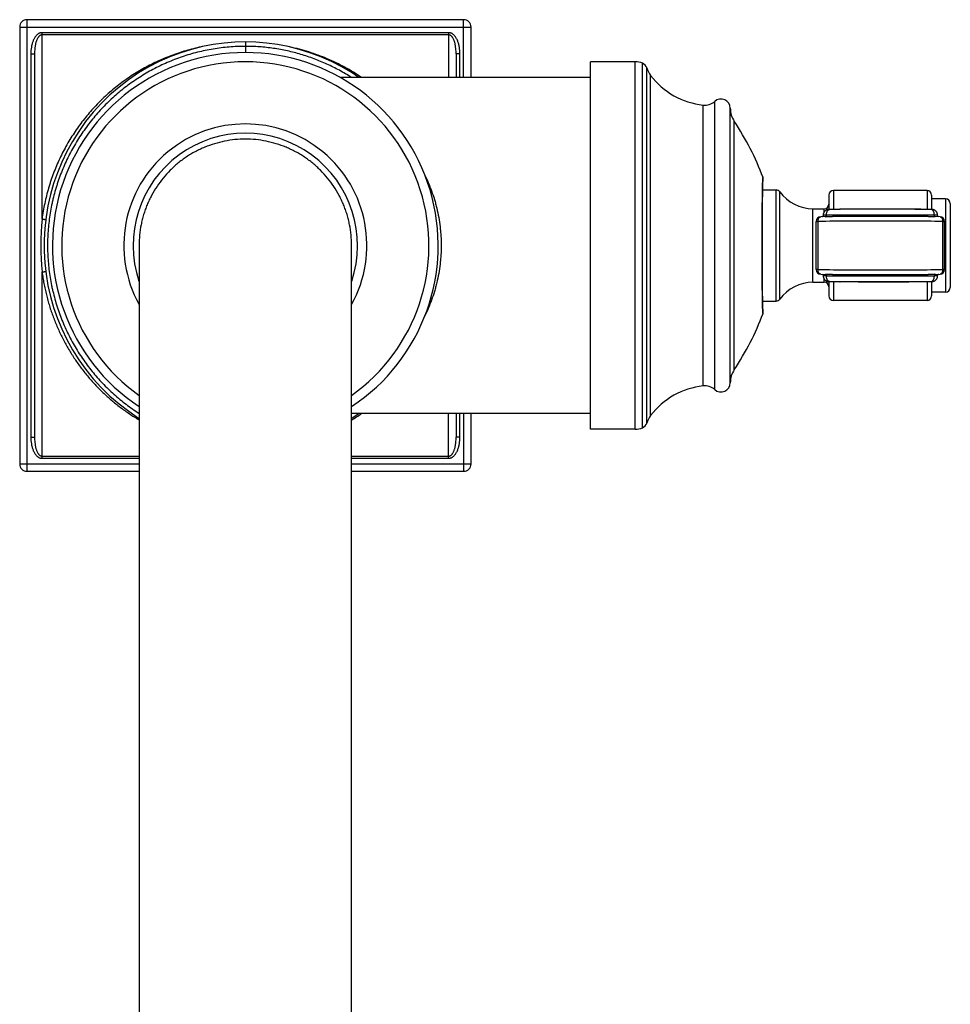
# Model space of a CAD drawing. Units: inches. Extents: x 8.6 to 13.5, y 2.2 to 12.8.
# Drawn here: x 8.6 to 13.5, y 7.5 to 12.8 of the extents above; entities that cross this region are included whole.
import ezdxf

# ---------------------------------------------------------------- set-up
doc = ezdxf.new("R2010")
doc.units = ezdxf.units.IN
doc.header["$LTSCALE"] = 1.21
doc.header["$MEASUREMENT"] = 0
doc.layers.get('0').update_dxf_attribs({"linetype": 'CONTINUOUS'})

msp = doc.modelspace()

# ---------------------------------------------------------------- linework, layer by layer
at = {"color": 7, "linetype": 'Continuous'}
for p, q in [((8.5523, 12.7185), (8.5523, 10.3785)), ((10.9323, 12.7585), (8.5923, 12.7585)), ((10.9723, 12.4485), (10.9723, 12.7185)), ((8.6323, 12.5758), (8.6323, 10.5213)), ((10.8923, 12.5758), (10.8923, 12.4485)), ((11.6123, 10.5635), (11.6123, 12.5335)), ((11.8523, 12.5335), (11.6123, 12.5335)), ((11.6123, 12.4485), (10.2705, 12.4485)), ((12.5371, 11.865), (12.5374, 11.8749)), ((12.5374, 11.8749), (12.5376, 11.8816)), ((12.5376, 11.8816), (12.5378, 11.8872)), ((12.5378, 11.8872), (12.5379, 11.8909)), ((12.5379, 11.8909), (12.5381, 11.8939)), ((12.5382, 11.8965), (12.5383, 11.8979)), ((12.5358, 11.7916), (12.5363, 11.8229)), ((12.5363, 11.8229), (12.5367, 11.8479)), ((12.5367, 11.8479), (12.5371, 11.865)), ((12.5367, 11.846), (12.6082, 11.846)), ((12.8913, 11.8188), (12.8913, 11.7416)), ((13.4173, 11.8438), (12.9163, 11.8438)), ((13.4423, 11.8188), (13.4423, 11.7416)), ((12.5354, 11.7532), (12.5358, 11.7916)), ((13.5173, 11.7985), (13.4423, 11.7985)), ((13.5423, 11.7735), (13.5423, 11.3235)), ((12.5348, 11.6675), (12.5351, 11.7133)), ((12.5351, 11.7133), (12.5354, 11.7532)), ((12.806, 11.7455), (12.8663, 11.7455)), ((12.893, 11.7416), (12.8919, 11.7416)), ((12.8946, 11.7416), (12.893, 11.7416)), ((12.9524, 11.7421), (12.8946, 11.7416)), ((13.0158, 11.7424), (12.9524, 11.7421)), ((13.0822, 11.7426), (13.0158, 11.7424)), ((13.1503, 11.7427), (13.0822, 11.7426)), ((13.2187, 11.7427), (13.1503, 11.7427)), ((13.2861, 11.7425), (13.2187, 11.7427)), ((13.3512, 11.7423), (13.2861, 11.7425)), ((13.4126, 11.7419), (13.3512, 11.7423)), ((12.5347, 11.6159), (12.5348, 11.6675)), ((12.8226, 11.4195), (12.8226, 11.6776)), ((12.9112, 11.7031), (12.8474, 11.7026)), ((12.9818, 11.7035), (12.9112, 11.7031)), ((13.0561, 11.7038), (12.9818, 11.7035)), ((13.1326, 11.7039), (13.0561, 11.7038)), ((13.2049, 11.7039), (13.1326, 11.7039)), ((13.2807, 11.7038), (13.2049, 11.7039)), ((13.3543, 11.7035), (13.2807, 11.7038)), ((13.4243, 11.7031), (13.3543, 11.7035)), ((13.4872, 11.7026), (13.4243, 11.7031)), ((13.512, 11.4195), (13.512, 11.6776)), ((12.5346, 11.5664), (12.5347, 11.6159)), ((12.5346, 11.5112), (12.5346, 11.5664)), ((9.1926, 11.5488), (9.1926, 3.4329)), ((10.3321, 3.4329), (10.3321, 11.5487)), ((12.5347, 11.4639), (12.5346, 11.5112)), ((12.5349, 11.4115), (12.5347, 11.4639)), ((12.5352, 11.3681), (12.5349, 11.4115)), ((12.5356, 11.3259), (12.5352, 11.3681)), ((12.806, 11.3515), (12.8663, 11.3515)), ((12.8474, 11.3945), (12.9104, 11.394)), ((12.8913, 11.3555), (12.8913, 11.2783)), ((12.9104, 11.394), (12.9803, 11.3936)), ((12.9222, 11.3552), (12.9836, 11.3548)), ((12.9803, 11.3936), (13.0539, 11.3933)), ((12.9836, 11.3548), (13.0487, 11.3546)), ((13.0487, 11.3546), (13.1161, 11.3544)), ((13.0539, 11.3933), (13.1297, 11.3932)), ((13.1161, 11.3544), (13.1845, 11.3544)), ((13.1297, 11.3932), (13.202, 11.3932)), ((13.1845, 11.3544), (13.2526, 11.3545)), ((13.202, 11.3932), (13.2785, 11.3933)), ((13.2526, 11.3545), (13.319, 11.3547)), ((13.2785, 11.3933), (13.3529, 11.3936)), ((13.319, 11.3547), (13.3824, 11.355)), ((13.3529, 11.3936), (13.4235, 11.394)), ((13.3824, 11.355), (13.4401, 11.3555)), ((13.4235, 11.394), (13.4872, 11.3945)), ((13.4401, 11.3555), (13.4416, 11.3555)), ((13.4416, 11.3555), (13.4427, 11.3555)), ((13.4423, 11.3555), (13.4423, 11.2783)), ((12.536, 11.2916), (12.5356, 11.3259)), ((12.5364, 11.2644), (12.536, 11.2916)), ((13.5173, 11.2985), (13.4423, 11.2985)), ((12.5368, 11.2431), (12.5364, 11.2644)), ((12.5367, 11.251), (12.6082, 11.251)), ((12.5372, 11.2286), (12.5368, 11.2431)), ((13.4173, 11.2533), (12.9163, 11.2533)), ((12.5375, 11.2187), (12.5372, 11.2286)), ((12.5376, 11.2137), (12.5375, 11.2187)), ((12.5378, 11.2093), (12.5376, 11.2137)), ((12.538, 11.2055), (12.5378, 11.2093)), ((12.5381, 11.2033), (12.538, 11.2055)), ((12.5382, 11.2014), (12.5381, 11.2033)), ((12.5383, 11.1997), (12.5382, 11.2014)), ((12.5384, 11.1983), (12.5383, 11.1997)), ((11.6123, 10.6485), (10.3321, 10.6485)), ((10.8923, 10.6485), (10.8923, 10.5213)), ((10.9723, 10.3785), (10.9723, 10.6485)), ((11.8523, 10.5635), (11.6123, 10.5635)), ((8.5923, 10.3385), (9.1926, 10.3385)), ((10.3321, 10.3385), (10.9323, 10.3385))]:
    msp.add_line(p, q, dxfattribs=at)
at = {"color": 9, "linetype": 'Continuous'}
for p, q in [((8.5523, 12.7185), (10.9723, 12.7185)), ((8.5923, 10.3385), (8.5923, 12.7585)), ((10.9323, 12.4485), (10.9323, 12.7585)), ((8.6723, 11.6902), (8.6723, 12.689)), ((10.8523, 12.689), (8.6723, 12.689)), ((10.8523, 12.6777), (8.6723, 12.6777)), ((10.8523, 12.689), (10.8523, 12.4485)), ((9.7623, 12.6393), (9.7623, 12.5826)), ((8.6123, 12.5758), (8.6123, 10.5213)), ((8.6123, 12.5758), (8.6323, 12.5758)), ((10.9123, 12.5758), (10.8923, 12.5758)), ((10.9123, 12.4485), (10.9123, 12.5758)), ((11.8523, 10.5635), (11.8523, 12.5335)), ((11.8923, 10.5719), (11.8923, 12.5252)), ((11.9145, 10.5968), (11.9145, 12.5003)), ((11.9355, 10.6375), (11.9355, 12.4596)), ((12.2171, 10.7962), (12.2171, 12.3009)), ((12.279, 10.7763), (12.279, 12.3208)), ((12.3623, 10.8129), (12.3623, 12.2842)), ((12.384, 10.8829), (12.384, 12.2142)), ((12.538, 11.9131), (12.5381, 11.9131)), ((12.6082, 11.251), (12.6082, 11.846)), ((12.6284, 11.2613), (12.6284, 11.8358)), ((12.9163, 11.8438), (12.9163, 11.7418)), ((13.4173, 11.8438), (13.4173, 11.7418)), ((13.5173, 11.7985), (13.5173, 11.2985)), ((12.806, 11.3515), (12.806, 11.7455)), ((12.8663, 11.7287), (12.8663, 11.7455)), ((12.9511, 11.7434), (12.9507, 11.7421)), ((12.9511, 11.7421), (12.9511, 11.7434)), ((13.3835, 11.7434), (12.9511, 11.7434)), ((13.3835, 11.7434), (13.3835, 11.7421)), ((13.384, 11.7421), (13.3835, 11.7434)), ((12.8226, 11.6776), (12.833, 11.6776)), ((12.833, 11.4195), (12.833, 11.6776)), ((12.8734, 11.7026), (12.8743, 11.7028)), ((12.9389, 11.7033), (12.9389, 11.7031)), ((12.9511, 11.7032), (12.9511, 11.7033)), ((13.3835, 11.7033), (13.3835, 11.7032)), ((13.4089, 11.7032), (13.4088, 11.7033)), ((13.4612, 11.7026), (13.4604, 11.7028)), ((13.5017, 11.4195), (13.5017, 11.6776)), ((13.5017, 11.6776), (13.512, 11.6776)), ((8.6723, 10.4081), (8.6723, 11.4069)), ((12.833, 11.4195), (12.8226, 11.4195)), ((13.512, 11.4195), (13.5017, 11.4195)), ((12.8663, 11.3515), (12.8663, 11.3684)), ((12.8734, 11.3944), (12.8743, 11.3943)), ((12.9163, 11.3553), (12.9163, 11.2533)), ((12.9389, 11.394), (12.9389, 11.3938)), ((12.9507, 11.355), (12.9511, 11.3537)), ((12.9511, 11.3938), (12.9511, 11.3939)), ((12.9511, 11.3537), (12.9511, 11.355)), ((13.3835, 11.3537), (12.9511, 11.3537)), ((13.3835, 11.3939), (13.3835, 11.3938)), ((13.3835, 11.355), (13.3835, 11.3537)), ((13.3835, 11.3537), (13.384, 11.355)), ((13.4088, 11.3938), (13.4089, 11.3939)), ((13.4173, 11.3553), (13.4173, 11.2533)), ((13.4612, 11.3944), (13.4604, 11.3943)), ((12.5381, 11.184), (12.538, 11.184)), ((10.8523, 10.4081), (10.8523, 10.6485)), ((10.9123, 10.5213), (10.9123, 10.6485)), ((10.9323, 10.6485), (10.9323, 10.3385)), ((8.6123, 10.5213), (8.6323, 10.5213)), ((10.9123, 10.5213), (10.8923, 10.5213)), ((8.6723, 10.4194), (9.1926, 10.4194)), ((8.6723, 10.4081), (9.1926, 10.4081)), ((10.3321, 10.4194), (10.8523, 10.4194)), ((10.3321, 10.4081), (10.8523, 10.4081)), ((8.5523, 10.3785), (9.1926, 10.3785)), ((10.3321, 10.3785), (10.9723, 10.3785))]:
    msp.add_line(p, q, dxfattribs=at)
at = {"color": 7, "linetype": 'Continuous'}
for points in [[(9.7623, 12.6393), (9.7066, 12.6378), (9.6486, 12.6332), (9.5903, 12.6253), (9.532, 12.6141), (9.4736, 12.5995), (9.4156, 12.5814), (9.3579, 12.5597), (9.3008, 12.5343), (9.2446, 12.5054), (9.1898, 12.4729), (9.1365, 12.4369), (9.0852, 12.3976), (9.0363, 12.3553), (8.9899, 12.31), (8.9465, 12.2623), (8.9061, 12.2123), (8.8689, 12.1603), (8.8352, 12.1067), (8.8048, 12.0517), (8.7778, 11.9955), (8.7543, 11.9386), (8.7341, 11.8806), (8.7173, 11.8217), (8.7038, 11.7619), (8.6935, 11.7014)], [(10.3709, 12.4485), (10.3347, 12.473), (10.2798, 12.5055), (10.2236, 12.5344), (10.1666, 12.5597), (10.1089, 12.5814), (10.0508, 12.5995), (9.9925, 12.6141), (9.9341, 12.6253), (9.8758, 12.6332), (9.8179, 12.6378), (9.7623, 12.6393)], [(12.5381, 11.8939), (12.5382, 11.8957), (12.5382, 11.8965)], [(12.5383, 11.8979), (12.5384, 11.8992), (12.5384, 11.8997), (12.5385, 11.9002), (12.5385, 11.9006), (12.5385, 11.9009), (12.5386, 11.9012), (12.5386, 11.9015), (12.5386, 11.9016)], [(12.8919, 11.7416), (12.8914, 11.7416), (12.8908, 11.7416), (12.8902, 11.7415), (12.8895, 11.7415), (12.8886, 11.7414), (12.8877, 11.7413), (12.8867, 11.7412), (12.8857, 11.741), (12.8846, 11.7407), (12.8835, 11.7405), (12.8824, 11.7401), (12.8812, 11.7398), (12.88, 11.7393), (12.8789, 11.7388), (12.8777, 11.7382), (12.8765, 11.7376), (12.8753, 11.7369), (12.8741, 11.7362), (12.8729, 11.7353), (12.8717, 11.7344), (12.8706, 11.7334), (12.8695, 11.7324), (12.8684, 11.7312), (12.8673, 11.73), (12.8663, 11.7287), (12.8654, 11.7273), (12.8645, 11.7258), (12.8636, 11.7243), (12.8629, 11.7227), (12.8622, 11.721), (12.8616, 11.7193), (12.8611, 11.7175), (12.8607, 11.7156), (12.8604, 11.7136), (12.8603, 11.7117), (12.8602, 11.71)], [(13.4744, 11.7097), (13.4744, 11.7111), (13.4743, 11.7128), (13.4741, 11.7145), (13.4738, 11.7161), (13.4735, 11.7177), (13.473, 11.7193), (13.4725, 11.7208), (13.472, 11.7222), (13.4713, 11.7236), (13.4707, 11.725), (13.4699, 11.7262), (13.4692, 11.7275), (13.4683, 11.7287), (13.4675, 11.7298), (13.4666, 11.7309), (13.4656, 11.7319), (13.4647, 11.7328), (13.4637, 11.7337), (13.4627, 11.7346), (13.4616, 11.7354), (13.4606, 11.7361), (13.4595, 11.7368), (13.4584, 11.7375), (13.4574, 11.7381), (13.4563, 11.7386), (13.4552, 11.7391), (13.4541, 11.7395), (13.453, 11.7399), (13.4519, 11.7403), (13.4508, 11.7406), (13.4498, 11.7408), (13.4487, 11.741), (13.4477, 11.7412), (13.4467, 11.7413), (13.4458, 11.7414), (13.445, 11.7415), (13.4443, 11.7415), (13.4437, 11.7416), (13.4431, 11.7416), (13.4425, 11.7416), (13.4418, 11.7416), (13.441, 11.7416), (13.4126, 11.7419)], [(8.6935, 11.7014), (8.6867, 11.6404), (8.6832, 11.5791), (8.6833, 11.5176), (8.6867, 11.4562)], [(12.8552, 11.7027), (12.8547, 11.7025), (12.8542, 11.7024), (12.8539, 11.7023), (12.8537, 11.7023), (12.8536, 11.7023), (12.8535, 11.7023)], [(12.8602, 11.71), (12.8602, 11.7097), (12.8601, 11.7085), (12.8598, 11.7074), (12.8593, 11.7064), (12.8588, 11.7055), (12.8581, 11.7047), (12.8574, 11.704), (12.8567, 11.7034), (12.8559, 11.703), (12.8552, 11.7027)], [(13.4796, 11.7026), (13.4795, 11.7027), (13.4788, 11.703), (13.478, 11.7034), (13.4773, 11.7039), (13.4766, 11.7046), (13.4759, 11.7054), (13.4753, 11.7063), (13.4749, 11.7074), (13.4746, 11.7085), (13.4744, 11.7097)], [(8.6867, 11.4562), (8.6936, 11.3953), (8.7038, 11.3348), (8.7174, 11.2749), (8.7343, 11.2161), (8.7544, 11.1581), (8.778, 11.1013), (8.8049, 11.0451), (8.8353, 10.9901), (8.8691, 10.9366), (8.9062, 10.8846), (8.9466, 10.8346), (8.9901, 10.7869), (9.0365, 10.7417), (9.0854, 10.6993), (9.1367, 10.66), (9.19, 10.6241), (9.1926, 10.6225)], [(12.8551, 11.3945), (12.8552, 11.3944), (12.8559, 11.3941), (12.8566, 11.3937), (12.8574, 11.3932), (12.8581, 11.3925), (12.8587, 11.3917), (12.8593, 11.3908), (12.8598, 11.3897), (12.8601, 11.3886), (12.8602, 11.3874)], [(12.8602, 11.3874), (12.8603, 11.386), (12.8603, 11.3844), (12.8605, 11.3828), (12.8608, 11.3813), (12.8611, 11.3798), (12.8615, 11.3783), (12.8619, 11.3769), (12.8624, 11.3755), (12.863, 11.3742), (12.8636, 11.3729), (12.8643, 11.3716), (12.865, 11.3704), (12.8657, 11.3693), (12.8665, 11.3682), (12.8673, 11.3672), (12.8681, 11.3662), (12.869, 11.3652), (12.8699, 11.3643), (12.8709, 11.3634), (12.8718, 11.3626), (12.8728, 11.3619), (12.8738, 11.3612), (12.8747, 11.3605), (12.8758, 11.3599), (12.8768, 11.3593), (12.8778, 11.3588), (12.8788, 11.3583), (12.8799, 11.3579), (12.8809, 11.3575), (12.8819, 11.3571), (12.8829, 11.3568), (12.884, 11.3565), (12.8849, 11.3563), (12.8859, 11.3561), (12.8869, 11.3559), (12.8878, 11.3558), (12.8887, 11.3557), (12.8895, 11.3556), (12.8902, 11.3556), (12.8908, 11.3555), (12.8914, 11.3555), (12.892, 11.3555), (12.8927, 11.3555), (12.8936, 11.3555), (12.9222, 11.3552)], [(13.4427, 11.3555), (13.4432, 11.3555), (13.4438, 11.3555), (13.4443, 11.3556), (13.445, 11.3556), (13.4459, 11.3557), (13.4468, 11.3558), (13.4477, 11.3559), (13.4487, 11.3561), (13.4497, 11.3563), (13.4507, 11.3565), (13.4518, 11.3568), (13.4529, 11.3572), (13.454, 11.3575), (13.4551, 11.358), (13.4562, 11.3585), (13.4574, 11.3591), (13.4585, 11.3597), (13.4597, 11.3604), (13.4609, 11.3611), (13.462, 11.362), (13.4631, 11.3629), (13.4643, 11.3639), (13.4653, 11.3649), (13.4664, 11.3661), (13.4674, 11.3673), (13.4684, 11.3686), (13.4694, 11.3699), (13.4702, 11.3714), (13.471, 11.3729), (13.4718, 11.3745), (13.4725, 11.3761), (13.473, 11.3778), (13.4735, 11.3796), (13.4739, 11.3815), (13.4742, 11.3834), (13.4744, 11.3853), (13.4744, 11.3871)], [(13.4744, 11.3871), (13.4744, 11.3874), (13.4745, 11.3886), (13.4748, 11.3897), (13.4753, 11.3907), (13.4759, 11.3916), (13.4765, 11.3924), (13.4772, 11.3931), (13.478, 11.3937), (13.4787, 11.3941), (13.4794, 11.3944)], [(13.4794, 11.3944), (13.48, 11.3946), (13.4805, 11.3947), (13.4808, 11.3948), (13.481, 11.3948), (13.4811, 11.3948), (13.4811, 11.3948)], [(12.5386, 11.1954), (12.5386, 11.1955), (12.5386, 11.1957), (12.5386, 11.1959), (12.5385, 11.1962), (12.5385, 11.1967), (12.5385, 11.1971), (12.5384, 11.1977), (12.5384, 11.1983)], [(10.3321, 10.6225), (10.3348, 10.6242), (10.3709, 10.6485)]]:
    msp.add_lwpolyline(points, dxfattribs=at)
for centre, radius, start, end in [((8.5923, 12.7185), 0.04, 90, 180), ((10.9323, 12.7185), 0.04, 0, 90), ((9.7623, 11.5485), 1.0341, 303.4496, 236.5504), ((11.8523, 12.4335), 0.1, 66.4435, 90), ((11.8763, 12.4885), 0.04, 17.1046, 66.4435), ((12.0388, 12.5385), 0.13, 197.1046, 217.3832), ((12.2613, 12.7085), 0.41, 217.3832, 263.8101), ((12.2257, 12.3805), 0.08, 263.8101, 311.7921), ((12.3123, 12.2835), 0.05, 0.7958, 131.7921), ((12.4923, 12.286), 0.13, 180.7958, 213.5744), ((9.7623, 11.5485), 0.6516, 330.9912, 209.0088), ((11.1342, 11.3846), 1.5, 20.6288, 33.5744), ((12.5193, 11.906), 0.02, 343.4332, 20.6288), ((12.6082, 11.821), 0.025, 36.1425, 90), ((12.806, 11.9655), 0.22, 216.1425, 270), ((12.9163, 11.8188), 0.025, 90, 180), ((13.4173, 11.8188), 0.025, 0, 90), ((12.8663, 11.7705), 0.025, 270, 360), ((13.5173, 11.7735), 0.025, 0, 90), ((12.8476, 11.6776), 0.025, 90.555, 179.9999), ((13.1569, -23.4274), 35.1312, 89.9805, 90.46238), ((13.1781, -23.3505), 35.0543, 89.53724, 90.01519), ((13.487, 11.6776), 0.025, 0, 89.4642), ((9.7729, 11.5485), 0.5803, 178.0293, 179.9706), ((9.7517, 11.5485), 0.5803, 0.0197, 1.9707), ((12.8476, 11.4195), 0.025, 180, 269.4642), ((13.487, 11.4195), 0.025, 270.555, 359.9999), ((12.806, 11.1315), 0.22, 90, 143.8575), ((12.8663, 11.3265), 0.025, 0, 90), ((13.1565, 46.4469), 35.0536, 269.53724, 270.01516), ((13.1777, 46.5251), 35.1318, 269.98047, 270.46238), ((13.5173, 11.3235), 0.025, 270, 360), ((12.6082, 11.276), 0.025, 270, 323.8575), ((12.9163, 11.2783), 0.025, 180, 270), ((13.4173, 11.2783), 0.025, 270, 360), ((12.5193, 11.191), 0.02, 339.3712, 16.568), ((11.1342, 11.7125), 1.5, 326.4256, 339.3712), ((12.4923, 10.811), 0.13, 146.4256, 179.2042), ((12.2613, 10.3885), 0.41, 96.1899, 142.6168), ((12.2257, 10.7166), 0.08, 48.2079, 96.1899), ((12.3123, 10.8135), 0.05, 228.2079, 359.2042), ((12.0388, 10.5585), 0.13, 142.6168, 162.8954), ((11.8523, 10.6635), 0.1, 270, 293.5565), ((11.8763, 10.6085), 0.04, 293.5565, 342.8954), ((8.5923, 10.3785), 0.04, 180, 270), ((10.9323, 10.3785), 0.04, 270, 360)]:
    msp.add_arc(centre, radius, start, end, dxfattribs=at)
at = {"color": 9, "linetype": 'Continuous'}
for centre, radius, start, end in [((9.7623, 11.5485), 0.9846, 305.3628, 234.6372), ((9.7623, 11.5485), 0.6016, 341.4116, 198.5884), ((12.9291, 11.8817), 0.3928, 176.8953, 177.0589), ((12.5193, 11.906), 0.02, 344.6804, 20.623), ((13.4699, 11.3695), 0.6395, 144.2185, 144.3595), ((12.8695, 11.3729), 0.6337, 35.6407, 35.7822), ((10.3244, 11.5486), 1.6582, 175.0999, 184.9005), ((13.1538, -27.0292), 38.7081, 89.97765, 90.4749), ((13.1673, -24.731), 36.4427, 89.54473, 90.45527), ((13.1813, -26.9401), 38.619, 89.52469, 90.01836), ((13.1533, 50.0365), 38.6183, 269.52468, 270.01832), ((13.1808, 50.127), 38.7088, 269.97762, 270.4749), ((13.1673, 47.8281), 36.4427, 269.54473, 270.45527), ((13.4635, 11.7231), 0.6317, 215.6396, 215.7824), ((12.8631, 11.7288), 0.6416, 324.2185, 324.3584), ((12.9182, 11.2148), 0.3819, 182.9493, 183.1102), ((12.5193, 11.191), 0.02, 339.377, 15.3216), ((9.7826, 11.5401), 1.0769, 300.7077, 304.0366)]:
    msp.add_arc(centre, radius, start, end, dxfattribs=at)
for points, knots in [([(8.6723, 12.689), (8.6709, 12.689), (8.6679, 12.6888), (8.6636, 12.688), (8.6595, 12.6866), (8.6555, 12.6848), (8.6517, 12.6826), (8.647, 12.6792), (8.6416, 12.6742), (8.6361, 12.6674), (8.6313, 12.6601), (8.6272, 12.6524), (8.6238, 12.6443), (8.6208, 12.6361), (8.6184, 12.6277), (8.6165, 12.6192), (8.6144, 12.6077), (8.6127, 12.5932), (8.6123, 12.5816), (8.6123, 12.5758)], [0, 0, 0, 0, 0.031255, 0.06254, 0.093808, 0.125071, 0.15635, 0.18762, 0.25011, 0.312609, 0.375106, 0.437602, 0.500101, 0.562595, 0.62509, 0.687584, 0.750075, 0.875038, 1, 1, 1, 1]), ([(8.6723, 12.6777), (8.6711, 12.6777), (8.6686, 12.6775), (8.6651, 12.6763), (8.6618, 12.6745), (8.6579, 12.6716), (8.6545, 12.668), (8.6516, 12.664), (8.6489, 12.6599), (8.6461, 12.6545), (8.6432, 12.6478), (8.6408, 12.6408), (8.6388, 12.6338), (8.6371, 12.6267), (8.6358, 12.6195), (8.6346, 12.6123), (8.6335, 12.6026), (8.6325, 12.5904), (8.6323, 12.5806), (8.6323, 12.5758)], [0, 0, 0, 0, 0.031581, 0.063144, 0.094643, 0.126097, 0.188762, 0.220072, 0.251357, 0.313842, 0.376278, 0.43868, 0.501063, 0.563435, 0.625799, 0.688161, 0.750523, 0.875247, 1, 1, 1, 1]), ([(10.9123, 12.5758), (10.9123, 12.5816), (10.9119, 12.5932), (10.9103, 12.6077), (10.9082, 12.6192), (10.9062, 12.6277), (10.9038, 12.6361), (10.9009, 12.6443), (10.8974, 12.6524), (10.8933, 12.6601), (10.8886, 12.6674), (10.883, 12.6742), (10.8777, 12.6792), (10.8729, 12.6826), (10.8692, 12.6848), (10.8658, 12.6863), (10.8631, 12.6873), (10.8603, 12.6881), (10.8567, 12.6888), (10.8538, 12.689), (10.8523, 12.689)], [0, 0, 0, 0, 0.12496, 0.249922, 0.312413, 0.374906, 0.437401, 0.499894, 0.562392, 0.624888, 0.687384, 0.749883, 0.812372, 0.84364, 0.874917, 0.906181, 0.921821, 0.937462, 0.968744, 1, 1, 1, 1]), ([(10.8923, 12.5758), (10.8923, 12.5806), (10.8921, 12.5904), (10.891, 12.605), (10.8893, 12.6171), (10.8875, 12.6267), (10.8858, 12.6338), (10.8838, 12.6408), (10.8814, 12.6478), (10.8786, 12.6545), (10.8757, 12.6599), (10.8731, 12.664), (10.8709, 12.667), (10.8685, 12.6698), (10.8658, 12.6723), (10.8628, 12.6745), (10.8596, 12.6763), (10.856, 12.6775), (10.8536, 12.6777), (10.8523, 12.6777)], [0, 0, 0, 0, 0.124746, 0.249464, 0.374164, 0.436525, 0.498893, 0.561273, 0.623673, 0.686106, 0.748588, 0.77987, 0.811179, 0.842526, 0.873913, 0.905365, 0.936863, 0.968422, 1, 1, 1, 1]), ([(9.5252, 12.6127), (9.5114, 12.6098), (9.484, 12.6034), (9.4433, 12.5923), (9.4031, 12.5797), (9.3636, 12.5656), (9.3247, 12.5501), (9.2866, 12.5331), (9.2491, 12.5148), (9.2125, 12.495), (9.1767, 12.4739), (9.1418, 12.4514), (9.1079, 12.4277), (9.0748, 12.4026), (9.0428, 12.3763), (9.0014, 12.3397), (8.9622, 12.3006), (8.9253, 12.2593), (8.8988, 12.2272), (8.8735, 12.1941), (8.8495, 12.16), (8.8268, 12.1249), (8.8054, 12.0889), (8.7854, 12.052), (8.7667, 12.0143), (8.7495, 11.9759), (8.7338, 11.9367), (8.722, 11.9035), (8.7133, 11.8767), (8.7051, 11.8496), (8.6959, 11.8155), (8.6863, 11.7741), (8.6784, 11.7323), (8.6742, 11.7043), (8.6723, 11.6902)], [0, 0, 0, 0, 0.031545, 0.063012, 0.094396, 0.125701, 0.156929, 0.188086, 0.219179, 0.250217, 0.281209, 0.312165, 0.343097, 0.374015, 0.404929, 0.435851, 0.497739, 0.528734, 0.55977, 0.590852, 0.621985, 0.653174, 0.68442, 0.715727, 0.747096, 0.778525, 0.810014, 0.84156, 0.857353, 0.873159, 0.904808, 0.936503, 0.96824, 1, 1, 1, 1]), ([(9.7623, 12.6157), (9.7479, 12.6157), (9.719, 12.6151), (9.6614, 12.6116), (9.6041, 12.6044), (9.5475, 12.5938), (9.5056, 12.5842), (9.4641, 12.5729), (9.4233, 12.5599), (9.3831, 12.5453), (9.3436, 12.5292), (9.3049, 12.5115), (9.267, 12.4923), (9.23, 12.4716), (9.1938, 12.4495), (9.1586, 12.426), (9.1244, 12.4011), (9.0912, 12.3749), (9.0484, 12.3382), (8.9976, 12.2891), (8.9508, 12.2361), (8.9159, 12.1916), (8.891, 12.157), (8.8675, 12.1215), (8.8454, 12.085), (8.8248, 12.0476), (8.8056, 12.0093), (8.7879, 11.9702), (8.7718, 11.9304), (8.7597, 11.8966), (8.7508, 11.8693), (8.7425, 11.8418), (8.735, 11.814), (8.7283, 11.786), (8.7222, 11.7578), (8.7157, 11.7224), (8.7095, 11.6795), (8.7051, 11.6364), (8.7024, 11.5931), (8.7015, 11.5498), (8.7023, 11.5064), (8.7049, 11.4632), (8.7092, 11.4201), (8.7153, 11.3772), (8.7218, 11.3417), (8.7278, 11.3135), (8.7344, 11.2855), (8.7437, 11.2508), (8.7565, 11.2096), (8.7709, 11.169), (8.7869, 11.1292), (8.8045, 11.09), (8.8236, 11.0517), (8.8442, 11.0142), (8.8662, 10.9777), (8.8896, 10.9421), (8.9144, 10.9075), (8.9492, 10.8628), (8.9959, 10.8097), (9.0567, 10.7507), (9.122, 10.6968), (9.1682, 10.6644), (9.1919, 10.6492)], [0, 0, 0, 0, 0.015825, 0.031646, 0.063219, 0.078967, 0.094681, 0.110359, 0.125999, 0.141602, 0.15717, 0.172706, 0.188214, 0.203699, 0.219164, 0.234615, 0.250057, 0.265496, 0.280936, 0.311831, 0.34278, 0.358286, 0.373814, 0.389368, 0.404947, 0.420552, 0.436185, 0.451844, 0.467529, 0.48324, 0.491105, 0.498976, 0.514733, 0.52262, 0.53051, 0.546303, 0.562109, 0.577926, 0.59375, 0.609578, 0.625406, 0.64123, 0.657048, 0.672854, 0.688648, 0.696539, 0.704426, 0.720184, 0.735921, 0.751633, 0.76732, 0.782981, 0.798614, 0.814222, 0.829802, 0.845357, 0.860887, 0.876394, 0.907345, 0.938241, 0.969113, 1, 1, 1, 1]), ([(10.3303, 12.4495), (10.3199, 12.4561), (10.2988, 12.4691), (10.2558, 12.4935), (10.2003, 12.5212), (10.1314, 12.5498), (10.0723, 12.5696), (10.0241, 12.5829), (9.9875, 12.5916), (9.9505, 12.599), (9.9133, 12.605), (9.8757, 12.6098), (9.838, 12.6132), (9.8002, 12.6153), (9.7749, 12.6157), (9.7623, 12.6157)], [0, 0, 0, 0, 0.061741, 0.123547, 0.247391, 0.371654, 0.496412, 0.558997, 0.621711, 0.684546, 0.747489, 0.810527, 0.873645, 0.936817, 1, 1, 1, 1]), ([(10.3854, 12.4494), (10.371, 12.4591), (10.3417, 12.4779), (10.2964, 12.5039), (10.2498, 12.5278), (10.202, 12.5494), (10.153, 12.5688), (10.1031, 12.5859), (10.0522, 12.6006), (10.0178, 12.6088), (10.0004, 12.6125)], [0, 0, 0, 0, 0.123977, 0.248142, 0.372559, 0.497285, 0.622368, 0.747838, 0.873718, 1, 1, 1, 1]), ([(10.7236, 11.9287), (10.7305, 11.9145), (10.7437, 11.8857), (10.7612, 11.8412), (10.7738, 11.8029), (10.7828, 11.7716), (10.7909, 11.7396), (10.7994, 11.699), (10.8056, 11.6577), (10.8091, 11.6243), (10.8116, 11.5907), (10.8123, 11.5654), (10.8123, 11.5485)], [0, 0, 0, 0, 0.119655, 0.241184, 0.364486, 0.426761, 0.489416, 0.615731, 0.743162, 0.807198, 0.871388, 1, 1, 1, 1]), ([(12.5368, 11.1952), (12.5367, 11.1965), (12.5366, 11.1994), (12.5364, 11.204), (12.5362, 11.2091), (12.536, 11.2172), (12.5357, 11.2287), (12.5354, 11.244), (12.535, 11.2615), (12.5346, 11.2886), (12.5342, 11.3266), (12.5338, 11.3765), (12.5335, 11.4312), (12.5333, 11.489), (12.5332, 11.5484), (12.5333, 11.6078), (12.5335, 11.6657), (12.5338, 11.7203), (12.5341, 11.7631), (12.5345, 11.7947), (12.5347, 11.816), (12.535, 11.8354), (12.5353, 11.8529), (12.5357, 11.8683), (12.536, 11.8815), (12.5363, 11.8911), (12.5366, 11.8977), (12.5367, 11.9005), (12.5368, 11.9019)], [0, 0, 0, 0, 0.005664, 0.012172, 0.019512, 0.027672, 0.046392, 0.068209, 0.092972, 0.120514, 0.183162, 0.254447, 0.332427, 0.414977, 0.499846, 0.58472, 0.667286, 0.745294, 0.816616, 0.849154, 0.87931, 0.906877, 0.931668, 0.953514, 0.972265, 0.987796, 0.994319, 1, 1, 1, 1]), ([(12.5369, 11.903), (12.5369, 11.9038), (12.537, 11.9052), (12.5371, 11.9073), (12.5373, 11.909), (12.5374, 11.9103), (12.5375, 11.9111), (12.5376, 11.9116), (12.5376, 11.9121), (12.5377, 11.9124), (12.5377, 11.9127), (12.5378, 11.9128), (12.5378, 11.9129), (12.5379, 11.913), (12.5379, 11.9131), (12.538, 11.9131), (12.538, 11.9131)], [0, 0, 0, 0, 0.230928, 0.431626, 0.601932, 0.741731, 0.800177, 0.850987, 0.89417, 0.929752, 0.957793, 0.969026, 0.978437, 0.986081, 0.99206, 1, 1, 1, 1]), ([(12.8777, 11.7104), (12.8777, 11.7125), (12.878, 11.7165), (12.8789, 11.7223), (12.8802, 11.7269), (12.8816, 11.7302), (12.8827, 11.7325), (12.884, 11.7345), (12.8853, 11.7363), (12.8868, 11.7379), (12.8883, 11.7392), (12.8899, 11.7403), (12.8915, 11.7411), (12.8932, 11.7415), (12.8944, 11.7416), (12.895, 11.7416)], [0, 0, 0, 0, 0.15707, 0.309771, 0.454395, 0.522729, 0.587976, 0.64993, 0.708482, 0.763644, 0.815573, 0.864588, 0.911184, 0.956051, 1, 1, 1, 1]), ([(13.4569, 11.7105), (13.4569, 11.7126), (13.4567, 11.7166), (13.4557, 11.7223), (13.4544, 11.7269), (13.453, 11.7302), (13.4519, 11.7325), (13.4507, 11.7345), (13.4493, 11.7364), (13.4479, 11.7379), (13.4463, 11.7393), (13.4447, 11.7403), (13.4431, 11.7411), (13.4414, 11.7415), (13.4402, 11.7416), (13.4397, 11.7416)], [0, 0, 0, 0, 0.157104, 0.309804, 0.454405, 0.522724, 0.587956, 0.649897, 0.708439, 0.763595, 0.815524, 0.864544, 0.911151, 0.956033, 1, 1, 1, 1]), ([(8.6723, 11.6902), (8.6735, 11.69), (8.676, 11.6897), (8.6795, 11.6893), (8.6823, 11.689), (8.6844, 11.6889), (8.6858, 11.6887), (8.6871, 11.6886), (8.6882, 11.6886), (8.6893, 11.6885), (8.6901, 11.6885), (8.6908, 11.6885), (8.6912, 11.6885), (8.6915, 11.6885), (8.6917, 11.6885), (8.6919, 11.6885), (8.692, 11.6886), (8.6921, 11.6886), (8.6921, 11.6886)], [0, 0, 0, 0, 0.186999, 0.367352, 0.534585, 0.611495, 0.683017, 0.748517, 0.807448, 0.859285, 0.903604, 0.94004, 0.955203, 0.968299, 0.979315, 0.988249, 0.995116, 1, 1, 1, 1]), ([(12.833, 11.6776), (12.833, 11.6784), (12.833, 11.6796), (12.8331, 11.6812), (12.8333, 11.6828), (12.8335, 11.6848), (12.8342, 11.6878), (12.8352, 11.6914), (12.837, 11.6951), (12.8388, 11.6978), (12.8405, 11.6996), (12.8418, 11.7006), (12.8431, 11.7015), (12.8445, 11.7021), (12.846, 11.7025), (12.8469, 11.7026), (12.8474, 11.7026)], [0, 0, 0, 0, 0.077492, 0.116091, 0.154495, 0.230486, 0.305032, 0.448064, 0.580861, 0.701646, 0.757373, 0.810053, 0.860011, 0.907827, 0.954118, 1, 1, 1, 1]), ([(12.8777, 11.7104), (12.8765, 11.7104), (12.8746, 11.7104), (12.8722, 11.7104), (12.8705, 11.7104), (12.8689, 11.7103), (12.8675, 11.7103), (12.8661, 11.7103), (12.8649, 11.7103), (12.8639, 11.7102), (12.8629, 11.7102), (12.8622, 11.7102), (12.8617, 11.7102), (12.8614, 11.7102), (12.8611, 11.7101), (12.8609, 11.7101), (12.8607, 11.7101), (12.8605, 11.7101), (12.8604, 11.7101), (12.8603, 11.7101), (12.8603, 11.71), (12.8602, 11.71), (12.8602, 11.71), (12.8602, 11.71)], [0, 0, 0, 0, 0.219405, 0.321064, 0.416816, 0.506281, 0.589133, 0.66507, 0.733807, 0.795074, 0.848652, 0.894347, 0.914182, 0.93198, 0.94772, 0.961387, 0.972977, 0.982488, 0.989919, 0.995274, 0.998571, 0.999482, 1, 1, 1, 1]), ([(12.8743, 11.7028), (12.8745, 11.7029), (12.875, 11.7032), (12.8757, 11.7038), (12.8763, 11.7046), (12.8768, 11.7055), (12.8772, 11.7067), (12.8775, 11.7079), (12.8777, 11.7092), (12.8778, 11.7101), (12.8777, 11.7105)], [0, 0, 0, 0, 0.090832, 0.191082, 0.302588, 0.425553, 0.558959, 0.70089, 0.848883, 1, 1, 1, 1]), ([(13.4604, 11.7028), (13.4601, 11.7029), (13.4596, 11.7032), (13.4589, 11.7038), (13.4583, 11.7045), (13.4578, 11.7055), (13.4574, 11.7066), (13.4571, 11.7078), (13.4569, 11.7091), (13.4569, 11.71), (13.4569, 11.7104)], [0, 0, 0, 0, 0.090944, 0.191238, 0.302716, 0.425599, 0.558907, 0.700773, 0.848767, 1, 1, 1, 1]), ([(13.4744, 11.71), (13.4744, 11.71), (13.4744, 11.71), (13.4744, 11.71), (13.4743, 11.7101), (13.4742, 11.7101), (13.4741, 11.7101), (13.4739, 11.7101), (13.4737, 11.7101), (13.4735, 11.7101), (13.4732, 11.7102), (13.4729, 11.7102), (13.4724, 11.7102), (13.4717, 11.7102), (13.4708, 11.7102), (13.4697, 11.7103), (13.4685, 11.7103), (13.4672, 11.7103), (13.4657, 11.7103), (13.4642, 11.7104), (13.4625, 11.7104), (13.46, 11.7104), (13.4582, 11.7104), (13.4569, 11.7104)], [0, 0, 0, 0, 0.00052, 0.001434, 0.004739, 0.010101, 0.017534, 0.027043, 0.038628, 0.05229, 0.068025, 0.08582, 0.105653, 0.151346, 0.204924, 0.266192, 0.334931, 0.410867, 0.493717, 0.583175, 0.678921, 0.780579, 1, 1, 1, 1]), ([(13.4872, 11.7026), (13.4877, 11.7026), (13.4887, 11.7025), (13.4901, 11.7021), (13.4915, 11.7015), (13.4928, 11.7006), (13.4941, 11.6996), (13.4958, 11.6978), (13.4977, 11.6951), (13.4994, 11.6914), (13.5007, 11.6871), (13.5015, 11.6824), (13.5017, 11.6792), (13.5017, 11.6776)], [0, 0, 0, 0, 0.045589, 0.091999, 0.13996, 0.190103, 0.242889, 0.298623, 0.419295, 0.552054, 0.695102, 0.845581, 1, 1, 1, 1]), ([(10.8123, 11.5485), (10.8123, 11.5317), (10.8116, 11.5064), (10.8091, 11.4728), (10.8056, 11.4394), (10.7994, 11.3981), (10.7909, 11.3575), (10.7828, 11.3255), (10.7738, 11.2942), (10.7612, 11.2559), (10.7437, 11.2114), (10.7305, 11.1826), (10.7236, 11.1684)], [0, 0, 0, 0, 0.128612, 0.192802, 0.256838, 0.384268, 0.510583, 0.573238, 0.635513, 0.758816, 0.880345, 1, 1, 1, 1]), ([(8.6723, 11.4069), (8.6736, 11.4071), (8.676, 11.4074), (8.6795, 11.4078), (8.6823, 11.4081), (8.6844, 11.4082), (8.6858, 11.4084), (8.6871, 11.4085), (8.6883, 11.4085), (8.6893, 11.4086), (8.6902, 11.4086), (8.6908, 11.4086), (8.6912, 11.4086), (8.6915, 11.4086), (8.6917, 11.4086), (8.6919, 11.4086), (8.692, 11.4085), (8.6921, 11.4085), (8.6921, 11.4085)], [0, 0, 0, 0, 0.187608, 0.368496, 0.536127, 0.613167, 0.684762, 0.750276, 0.809156, 0.860873, 0.905003, 0.941179, 0.956185, 0.969109, 0.979938, 0.988669, 0.995324, 1, 1, 1, 1]), ([(8.6723, 11.4069), (8.6737, 11.3966), (8.6766, 11.376), (8.682, 11.3454), (8.6882, 11.3149), (8.6952, 11.2846), (8.7031, 11.2545), (8.7118, 11.2247), (8.7214, 11.1952), (8.7318, 11.1661), (8.743, 11.1373), (8.759, 11.0994), (8.781, 11.053), (8.8055, 11.008), (8.8265, 10.9729), (8.8485, 10.9385), (8.8777, 10.8968), (8.9155, 10.849), (8.9491, 10.811), (8.9772, 10.7818), (9.0061, 10.7534), (9.0437, 10.7196), (9.0831, 10.6879), (9.1157, 10.6639), (9.149, 10.6408), (9.1747, 10.6246), (9.1921, 10.6142)], [0, 0, 0, 0, 0.031767, 0.06352, 0.095249, 0.126946, 0.158608, 0.190235, 0.221825, 0.253375, 0.284884, 0.31635, 0.379144, 0.441759, 0.473003, 0.504204, 0.566479, 0.628607, 0.69061, 0.721577, 0.752525, 0.814376, 0.876208, 0.907134, 0.938072, 1, 1, 1, 1]), ([(12.8474, 11.3945), (12.8469, 11.3945), (12.846, 11.3946), (12.8445, 11.395), (12.8431, 11.3956), (12.8418, 11.3965), (12.8405, 11.3975), (12.8388, 11.3993), (12.837, 11.402), (12.8352, 11.4057), (12.8339, 11.41), (12.8331, 11.4147), (12.833, 11.4179), (12.833, 11.4195)], [0, 0, 0, 0, 0.045589, 0.091999, 0.13996, 0.190103, 0.242889, 0.298623, 0.419295, 0.552054, 0.695102, 0.845581, 1, 1, 1, 1]), ([(13.5017, 11.4195), (13.5017, 11.4187), (13.5016, 11.4175), (13.5015, 11.4159), (13.5014, 11.4143), (13.5011, 11.4123), (13.5005, 11.4093), (13.4994, 11.4057), (13.4977, 11.402), (13.4958, 11.3993), (13.4941, 11.3975), (13.4928, 11.3965), (13.4915, 11.3956), (13.4901, 11.395), (13.4887, 11.3946), (13.4877, 11.3945), (13.4872, 11.3945)], [0, 0, 0, 0, 0.077492, 0.116091, 0.154495, 0.230486, 0.305032, 0.448063, 0.580861, 0.701646, 0.757373, 0.810053, 0.860011, 0.907826, 0.954118, 1, 1, 1, 1]), ([(12.8777, 11.3866), (12.8765, 11.3867), (12.8746, 11.3867), (12.8722, 11.3867), (12.8705, 11.3867), (12.8689, 11.3867), (12.8675, 11.3868), (12.8661, 11.3868), (12.8649, 11.3868), (12.8639, 11.3869), (12.8629, 11.3869), (12.8622, 11.3869), (12.8617, 11.3869), (12.8614, 11.3869), (12.8612, 11.387), (12.8609, 11.387), (12.8607, 11.387), (12.8605, 11.387), (12.8604, 11.387), (12.8603, 11.387), (12.8603, 11.387), (12.8602, 11.3871), (12.8602, 11.3871), (12.8602, 11.3871)], [0, 0, 0, 0, 0.219381, 0.32102, 0.41675, 0.506202, 0.589044, 0.664966, 0.733691, 0.794964, 0.848557, 0.89426, 0.914098, 0.9319, 0.947648, 0.961328, 0.972934, 0.982459, 0.989902, 0.995264, 0.998566, 0.99948, 1, 1, 1, 1]), ([(12.8743, 11.3943), (12.8745, 11.3942), (12.875, 11.3939), (12.8757, 11.3933), (12.8763, 11.3925), (12.8768, 11.3916), (12.8772, 11.3905), (12.8775, 11.3893), (12.8777, 11.388), (12.8777, 11.3871), (12.8777, 11.3866)], [0, 0, 0, 0, 0.090944, 0.191238, 0.302716, 0.425599, 0.558907, 0.700773, 0.848767, 1, 1, 1, 1]), ([(12.895, 11.3554), (12.8944, 11.3555), (12.8932, 11.3556), (12.8915, 11.356), (12.8899, 11.3568), (12.8883, 11.3578), (12.8868, 11.3592), (12.8853, 11.3608), (12.884, 11.3626), (12.8827, 11.3646), (12.8816, 11.3669), (12.8802, 11.3702), (12.8789, 11.3748), (12.878, 11.3806), (12.8777, 11.3846), (12.8777, 11.3866)], [0, 0, 0, 0, 0.04395, 0.088816, 0.135412, 0.184427, 0.236356, 0.291518, 0.35007, 0.412024, 0.477271, 0.545605, 0.690229, 0.84293, 1, 1, 1, 1]), ([(13.4397, 11.3554), (13.4402, 11.3555), (13.4414, 11.3556), (13.4431, 11.356), (13.4447, 11.3568), (13.4463, 11.3578), (13.4479, 11.3592), (13.4493, 11.3607), (13.4507, 11.3626), (13.4519, 11.3646), (13.453, 11.3669), (13.4544, 11.3702), (13.4557, 11.3747), (13.4567, 11.3805), (13.4569, 11.3845), (13.4569, 11.3866)], [0, 0, 0, 0, 0.043967, 0.088849, 0.135456, 0.184476, 0.236405, 0.291561, 0.350103, 0.412044, 0.477276, 0.545595, 0.690196, 0.842896, 1, 1, 1, 1]), ([(13.4604, 11.3943), (13.4601, 11.3942), (13.4596, 11.3939), (13.4589, 11.3933), (13.4583, 11.3925), (13.4578, 11.3916), (13.4574, 11.3904), (13.4571, 11.3892), (13.4569, 11.3879), (13.4569, 11.387), (13.4569, 11.3866)], [0, 0, 0, 0, 0.090832, 0.191082, 0.302588, 0.425553, 0.558959, 0.70089, 0.848883, 1, 1, 1, 1]), ([(13.4744, 11.3871), (13.4744, 11.3871), (13.4744, 11.3871), (13.4744, 11.387), (13.4743, 11.387), (13.4742, 11.387), (13.4741, 11.387), (13.4739, 11.387), (13.4737, 11.387), (13.4735, 11.387), (13.4732, 11.3869), (13.4729, 11.3869), (13.4724, 11.3869), (13.4717, 11.3869), (13.4708, 11.3869), (13.4697, 11.3868), (13.4685, 11.3868), (13.4672, 11.3868), (13.4657, 11.3867), (13.4642, 11.3867), (13.4625, 11.3867), (13.46, 11.3867), (13.4582, 11.3867), (13.4569, 11.3866)], [0, 0, 0, 0, 0.000521, 0.001436, 0.004741, 0.010105, 0.017546, 0.027066, 0.038664, 0.052337, 0.06808, 0.08588, 0.105717, 0.151421, 0.205015, 0.266288, 0.335015, 0.410939, 0.493784, 0.583235, 0.678961, 0.780599, 1, 1, 1, 1]), ([(12.538, 11.184), (12.538, 11.184), (12.5379, 11.184), (12.5379, 11.1841), (12.5378, 11.1842), (12.5378, 11.1843), (12.5377, 11.1844), (12.5377, 11.1847), (12.5376, 11.185), (12.5376, 11.1855), (12.5375, 11.186), (12.5374, 11.1868), (12.5373, 11.1881), (12.5371, 11.1898), (12.537, 11.1918), (12.5369, 11.1933), (12.5369, 11.1941)], [0, 0, 0, 0, 0.00795, 0.013938, 0.021592, 0.031015, 0.042259, 0.070322, 0.105918, 0.1491, 0.199898, 0.258323, 0.398075, 0.568359, 0.769061, 1, 1, 1, 1]), ([(8.6123, 10.5213), (8.6123, 10.5155), (8.6127, 10.5039), (8.6144, 10.4894), (8.6165, 10.4779), (8.6184, 10.4694), (8.6208, 10.461), (8.6238, 10.4528), (8.6272, 10.4447), (8.6313, 10.437), (8.6361, 10.4296), (8.6416, 10.4229), (8.647, 10.4179), (8.6517, 10.4145), (8.6555, 10.4123), (8.6588, 10.4108), (8.6616, 10.4098), (8.6644, 10.409), (8.6679, 10.4083), (8.6709, 10.4081), (8.6723, 10.4081)], [0, 0, 0, 0, 0.12496, 0.249922, 0.312413, 0.374906, 0.437401, 0.499894, 0.562392, 0.624888, 0.687384, 0.749883, 0.812372, 0.84364, 0.874917, 0.906181, 0.921821, 0.937462, 0.968744, 1, 1, 1, 1]), ([(8.6323, 10.5213), (8.6323, 10.5165), (8.6325, 10.5067), (8.6337, 10.4921), (8.6353, 10.48), (8.6371, 10.4704), (8.6388, 10.4633), (8.6408, 10.4563), (8.6432, 10.4493), (8.6461, 10.4426), (8.6489, 10.4372), (8.6516, 10.433), (8.6537, 10.4301), (8.6562, 10.4273), (8.6588, 10.4248), (8.6618, 10.4226), (8.6651, 10.4208), (8.6686, 10.4196), (8.6711, 10.4194), (8.6723, 10.4194)], [0, 0, 0, 0, 0.124746, 0.249464, 0.374165, 0.436525, 0.498894, 0.561273, 0.623673, 0.686106, 0.748588, 0.77987, 0.811179, 0.842526, 0.873913, 0.905365, 0.936863, 0.968422, 1, 1, 1, 1]), ([(10.8523, 10.4194), (10.8536, 10.4194), (10.856, 10.4196), (10.8596, 10.4208), (10.8628, 10.4226), (10.8668, 10.4255), (10.8702, 10.4291), (10.8731, 10.4331), (10.8757, 10.4372), (10.8786, 10.4426), (10.8814, 10.4493), (10.8838, 10.4563), (10.8858, 10.4633), (10.8875, 10.4704), (10.8889, 10.4776), (10.89, 10.4848), (10.8912, 10.4945), (10.8921, 10.5067), (10.8923, 10.5165), (10.8923, 10.5213)], [0, 0, 0, 0, 0.031581, 0.063144, 0.094643, 0.126097, 0.188762, 0.220072, 0.251357, 0.313842, 0.376278, 0.438681, 0.501063, 0.563435, 0.625799, 0.688161, 0.750523, 0.875247, 1, 1, 1, 1]), ([(10.8523, 10.4081), (10.8538, 10.4081), (10.8567, 10.4083), (10.861, 10.4091), (10.8652, 10.4105), (10.8692, 10.4123), (10.8729, 10.4145), (10.8777, 10.4179), (10.883, 10.4229), (10.8886, 10.4296), (10.8933, 10.437), (10.8974, 10.4447), (10.9009, 10.4528), (10.9038, 10.461), (10.9062, 10.4694), (10.9082, 10.4779), (10.9103, 10.4894), (10.9119, 10.5039), (10.9123, 10.5155), (10.9123, 10.5213)], [0, 0, 0, 0, 0.031255, 0.06254, 0.093808, 0.125071, 0.15635, 0.18762, 0.25011, 0.312609, 0.375106, 0.437602, 0.500101, 0.562595, 0.62509, 0.687584, 0.750075, 0.875038, 1, 1, 1, 1])]:
    msp.add_open_spline(points, degree=3, knots=knots, dxfattribs=at)
at = {"color": 7, "linetype": 'Continuous'}
for points, knots in [([(9.7623, 12.1185), (9.7437, 12.1185), (9.7064, 12.1167), (9.651, 12.1083), (9.5967, 12.0946), (9.5528, 12.0789), (9.5186, 12.0639), (9.4936, 12.0514), (9.4692, 12.0376), (9.4456, 12.0227), (9.4227, 12.0066), (9.4007, 11.9894), (9.3796, 11.9711), (9.3526, 11.9454), (9.3213, 11.9107), (9.2879, 11.8657), (9.2639, 11.8257), (9.247, 11.7925), (9.2356, 11.7669), (9.2272, 11.7452), (9.2211, 11.7276), (9.2155, 11.7098), (9.2093, 11.6874), (9.2012, 11.651), (9.1944, 11.6048), (9.1926, 11.5675), (9.1926, 11.5488)], [0, 0, 0, 0, 0.062456, 0.124946, 0.187467, 0.249993, 0.281259, 0.312516, 0.343764, 0.375003, 0.406238, 0.437474, 0.468716, 0.499968, 0.562478, 0.625006, 0.687522, 0.718777, 0.750023, 0.781261, 0.79688, 0.812498, 0.843735, 0.874979, 0.937476, 1, 1, 1, 1]), ([(10.3321, 11.5487), (10.3321, 11.5674), (10.3302, 11.6047), (10.3235, 11.6509), (10.3154, 11.6873), (10.3092, 11.7098), (10.3036, 11.7275), (10.2975, 11.7451), (10.2891, 11.7669), (10.2777, 11.7924), (10.2608, 11.8257), (10.2367, 11.8657), (10.2034, 11.9107), (10.1721, 11.9453), (10.1451, 11.9711), (10.124, 11.9894), (10.1019, 12.0066), (10.0791, 12.0227), (10.0554, 12.0376), (10.0311, 12.0513), (10.006, 12.0639), (9.9719, 12.0789), (9.9279, 12.0946), (9.8736, 12.1083), (9.8182, 12.1167), (9.7809, 12.1185), (9.7623, 12.1185)], [0, 0, 0, 0, 0.062524, 0.125021, 0.156265, 0.187502, 0.20312, 0.218739, 0.249977, 0.281223, 0.312478, 0.374994, 0.437522, 0.500032, 0.531284, 0.562526, 0.593762, 0.624997, 0.656236, 0.687484, 0.718741, 0.750007, 0.812533, 0.875054, 0.937544, 1, 1, 1, 1])]:
    msp.add_open_spline(points, degree=3, knots=knots, dxfattribs=at)

doc.saveas('drawing.dxf')
